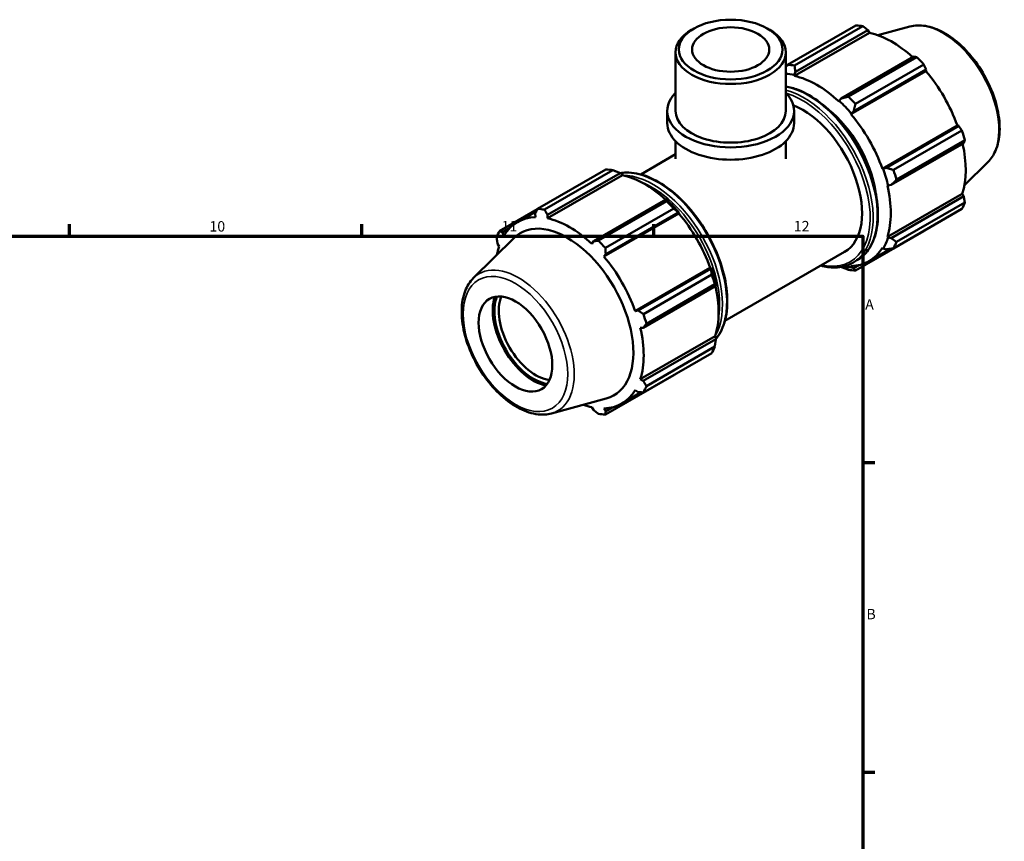
# Model space of a CAD drawing. Units: millimetres. Extents: x 0 to 931, y 0 to 858.
# Drawn here: x 619 to 855, y 429 to 626 of the extents above; entities that cross this region are included whole.
import ezdxf

# ---------------------------------------------------------------- set-up
doc = ezdxf.new("R2010")
doc.units = ezdxf.units.MM
for name, color, linetype, lineweight in [('Border (ISO)', 7, 'Continuous', 70), ('Visible (ISO)', 7, 'Continuous', 50), ('Visible Narrow (ISO)', 7, 'Continuous', 35)]:
    doc.layers.add(name, color=color, linetype=linetype, lineweight=lineweight)
doc.styles.add('Note Text (ISO)', font='tahoma.ttf')

# ---------------------------------------------------------------- blocks, each defined once
blk = doc.blocks.new('Borders Default Border')
at = {"layer": 'Border (ISO)'}
for p, q in [((630.75, 574), (630.75, 576.9)), ((700.83, 574), (700.83, 576.9)), ((770.92, 574), (770.92, 576.9)), ((821, 519.75), (823.9, 519.75)), ((821, 445.5), (823.9, 445.5))]:
    blk.add_line(p, q, dxfattribs=at)
at = {"layer": 'Border (ISO)', "flags": 128}
blk.add_lwpolyline([(20, 20), (20, 574), (821, 574), (821, 20), (20, 20)], dxfattribs=at)
at = {"layer": 'Border (ISO)', "color": 232, "true_color": 0xca0064, "char_height": 2.5, "attachment_point": 7, "style": 'Note Text (ISO)'}
for s, insert in [('10', (664.29, 574.35)), ('11', (734.37, 574.4)), ('12', (804.46, 574.4)), ('A', (821.59, 555.62)), ('B', (821.89, 481.38))]:
    blk.add_mtext(s, dxfattribs=dict(at, insert=insert))

msp = doc.modelspace()

# ---------------------------------------------------------------- linework, layer by layer
at = {"layer": 'Visible (ISO)'}
for p, q in [((780.511, 623.819), (779.948, 623.492)), ((798.153, 623.819), (798.716, 623.492)), ((802.994, 615.105), (819.391, 624.548)), ((821.058, 624.386), (804.66, 614.943)), ((832.327, 624.29), (824.664, 622.212)), ((804.64, 612.444), (822.618, 622.797)), ((804.85, 613.395), (822.259, 623.42)), ((822.259, 623.42), (822.618, 622.797)), ((776.112, 604.062), (776.112, 618.13)), ((802.553, 604.062), (802.553, 618.13)), ((833.282, 617.072), (815.873, 607.047)), ((817.59, 607.498), (833.987, 616.94)), ((802.937, 615.031), (802.553, 614.81)), ((835.654, 615.182), (819.256, 605.74)), ((804.583, 612.688), (804.85, 613.395)), ((804.64, 612.444), (804.583, 612.688)), ((818.178, 603.279), (836.155, 613.631)), ((818.824, 603.934), (836.234, 613.959)), ((836.234, 613.959), (836.155, 613.631)), ((815.873, 607.047), (815.376, 606.472)), ((815.376, 606.472), (815.319, 606.295)), ((774.128, 601.119), (774.128, 604.062)), ((804.536, 601.119), (804.536, 604.062)), ((818.178, 603.279), (818.266, 603.424)), ((818.266, 603.424), (818.824, 603.934)), ((825.729, 590.201), (843.706, 600.553)), ((844.028, 600.459), (826.619, 590.434)), ((843.706, 600.553), (844.028, 600.459)), ((828.399, 589.905), (844.796, 599.347)), ((776.112, 592.587), (776.112, 596.796)), ((802.553, 592.587), (802.553, 596.796)), ((827.841, 586.317), (845.251, 596.342)), ((845.487, 597.023), (829.089, 587.58)), ((767.744, 588.837), (776.112, 593.655)), ((851.035, 591.803), (845.391, 586.219)), ((743.01, 580.563), (759.408, 590.005)), ((761.074, 589.844), (744.677, 580.401)), ((763.345, 588.664), (745.368, 578.312)), ((745.382, 579.15), (762.791, 589.175)), ((762.791, 589.175), (763.288, 588.908)), ((763.288, 588.908), (763.345, 588.664)), ((825.898, 590.205), (825.729, 590.201)), ((826.619, 590.434), (825.898, 590.205)), ((826.913, 586.213), (827.095, 586.174)), ((827.095, 586.174), (827.841, 586.317)), ((826.913, 573.867), (844.89, 584.219)), ((845.251, 583.598), (827.841, 573.573)), ((844.89, 584.219), (845.251, 583.598)), ((773.814, 582.827), (756.405, 572.802)), ((757.606, 572.956), (774.004, 582.398)), ((774.081, 582.692), (773.814, 582.827)), ((829.089, 572.632), (845.487, 582.074)), ((742.98, 580.505), (733.868, 575.257)), ((738.177, 577.418), (742.745, 580.049)), ((742.43, 579.436), (742.509, 578.589)), ((745.368, 578.312), (745.382, 579.15)), ((776.883, 579.499), (758.906, 569.146)), ((775.67, 580.64), (759.273, 571.198)), ((759.357, 569.689), (776.766, 579.714)), ((776.766, 579.714), (776.971, 579.644)), ((776.971, 579.644), (776.883, 579.499)), ((844.796, 580.545), (828.399, 571.102)), ((734.636, 574.912), (736.129, 575.772)), ((734.958, 574.207), (734.636, 574.912)), ((819.256, 565.797), (835.654, 575.239)), ((727.629, 563.999), (737.319, 573.587)), ((733.414, 572.204), (733.774, 571.583)), ((756.405, 572.802), (756.047, 572.162)), ((827.095, 573.695), (826.913, 573.867)), ((827.841, 573.573), (827.095, 573.695)), ((758.906, 569.146), (759.357, 569.689)), ((787.954, 553.74), (816.644, 570.261)), ((822.51, 568.031), (827.671, 571.003)), ((825.729, 571.243), (825.898, 571.043)), ((825.898, 571.043), (826.619, 570.864)), ((818.266, 566.614), (818.178, 566.861)), ((818.614, 567.657), (819.628, 568.241)), ((820.159, 567.109), (818.824, 566.341)), ((784.434, 566.421), (766.457, 556.068)), ((784.56, 566.214), (767.151, 556.189)), ((768.415, 555.363), (784.813, 564.805)), ((784.434, 566.421), (784.603, 566.425)), ((784.603, 566.425), (784.56, 566.214)), ((815.818, 566.656), (815.873, 566.627)), ((818.824, 566.341), (818.266, 566.614)), ((785.503, 562.481), (769.106, 553.038)), ((785.783, 562.097), (785.8, 562.394)), ((768.373, 552.072), (785.783, 562.097)), ((767.151, 556.189), (766.457, 556.068)), ((767.641, 552.08), (768.373, 552.072)), ((785.618, 550.086), (767.641, 539.734)), ((785.783, 549.353), (768.373, 539.327)), ((785.618, 550.086), (785.8, 549.915)), ((785.8, 549.915), (785.783, 549.353)), ((784.813, 546.003), (768.415, 536.56)), ((769.106, 538.089), (785.503, 547.532)), ((759.273, 531.254), (775.67, 540.697)), ((768.373, 539.327), (767.641, 539.734)), ((763.238, 533.899), (767.9, 536.583)), ((766.457, 537.11), (767.151, 536.619)), ((746.337, 531.512), (759.494, 535.08)), ((756.047, 533.005), (756.405, 532.382)), ((759.357, 532.096), (758.906, 532.728)), ((760.886, 532.977), (759.357, 532.096))]:
    msp.add_line(p, q, dxfattribs=at)
for centre, major_axis, ratio in [((789.332, 618.778), (12.427, 0), 0.5758617), ((789.332, 618.778), (9.254, 0), 0.5758617), ((737.713, 548.176), (6.238, -10.832), 0.5780931)]:
    msp.add_ellipse(centre, major_axis=major_axis, ratio=ratio, dxfattribs=at)
for centre, major_axis, ratio, start_param, end_param in [((827.522, 599.893), (-13.474, 23.398), 0.5780931, 5.8451561, 5.9396837), ((789.332, 618.13), (-13.22, 0), 0.5758617, 5.5016397, 10.2063236), ((827.957, 600.143), (12.531, -21.76), 0.5780931, 2.0696433, 2.6635608), ((827.522, 599.893), (13.474, -23.398), 0.5780931, 1.9181653, 2.0126929), ((811.125, 590.451), (-13.474, 23.398), 0.5780931, 5.8451561, 5.9396837), ((809.98, 589.791), (-12.665, 21.994), 0.5780931, 5.8051535, 5.9263947), ((809.98, 589.791), (-12.531, 21.76), 0.5780931, 5.1942882, 5.8051535), ((827.957, 600.143), (12.531, -21.76), 0.5780931, 1.2672974, 1.8781627), ((789.332, 604.062), (-15.204, 0), 0.5758617, 5.7667102, 9.9412531), ((811.125, 590.451), (-13.474, 23.398), 0.5780931, 5.059758, 5.1542856), ((806.538, 587.809), (10.105, -17.548), 0.5780931, 0, 2.5116434), ((809.98, 589.791), (12.665, -21.994), 0.5780931, 1.8781627, 2.0526956), ((789.332, 604.062), (-13.22, 0), 0.5758617, 0, 3.1415927), ((809.98, 589.791), (10.105, -17.548), 0.5780931, 0.9717709, 2.1698218), ((809.98, 589.791), (-12.531, 21.76), 0.5780931, 4.4088901, 5.0197553), ((789.332, 601.119), (-15.204, 0), 0.5758617, 0, 3.1415927), ((827.522, 599.893), (13.474, -23.398), 0.5780931, 1.1327672, 1.2272947), ((827.957, 600.143), (12.531, -21.76), 0.5780931, 0.4818993, 1.0759774), ((767.539, 565.351), (-13.474, 23.398), 0.5780931, 5.8451561, 5.9396837), ((768.685, 566.011), (12.531, -21.76), 0.5780931, 2.0696433, 2.6635608), ((809.98, 589.791), (12.665, -21.994), 0.5780931, 1.0927645, 1.2672974), ((811.125, 590.451), (-13.474, 23.398), 0.5780931, 4.2743598, 4.3688874), ((809.98, 589.791), (-12.531, 21.76), 0.5780931, 3.6234919, 4.2343571), ((767.539, 565.351), (13.474, -23.398), 0.5780931, 1.9181653, 2.0126929), ((768.685, 566.011), (-12.665, 21.994), 0.5780931, 5.0197553, 5.1942882), ((827.522, 599.893), (13.474, -23.398), 0.5780931, 0.347369, 0.4418966), ((751.142, 555.909), (-13.474, 23.398), 0.5780931, 5.8451561, 5.9396837), ((768.685, 566.011), (12.531, -21.76), 0.5780931, 1.2672974, 1.8781627), ((750.707, 555.659), (-12.531, 21.76), 0.5780931, 5.9796864, 6.5905516), ((750.102, 555.31), (-11.215, 19.476), 0.5780931, 2.9904271, 6.4343509), ((750.707, 555.659), (-12.531, 21.76), 0.5780931, 5.1942882, 5.8051535), ((751.142, 555.909), (-13.474, 23.398), 0.5780931, 0.347369, 0.4418966), ((750.707, 555.659), (12.531, -21.76), 0.5780931, 3.6234919, 3.7385449), ((751.142, 555.909), (13.474, -23.398), 0.5780931, 1.9181653, 2.0126929), ((809.98, 589.791), (12.665, -21.994), 0.5780931, 0.3073663, 0.4818993), ((811.125, 590.451), (13.474, -23.398), 0.5780931, 0.347369, 0.4418966), ((809.98, 589.791), (12.531, -21.76), 0.5780931, 5.9796864, 6.5905516), ((750.707, 555.659), (-12.531, 21.76), 0.5780931, 4.4088901, 5.0197553), ((768.685, 566.011), (-12.665, 21.994), 0.5780931, 4.2343571, 4.4088901), ((767.539, 565.351), (13.474, -23.398), 0.5780931, 1.1327672, 1.2272947), ((809.98, 589.791), (12.665, -21.994), 0.5780931, 5.8560929, 5.9796864), ((811.125, 590.451), (13.474, -23.398), 0.5780931, 5.8451561, 5.9396837), ((768.685, 566.011), (12.531, -21.76), 0.5780931, 0.4818993, 1.0759774), ((742.015, 550.653), (-6.883, 11.953), 0.5780931, 0.4721423, 2.6694503), ((742.015, 550.653), (6.612, -11.482), 0.5780931, 3.5628349, 5.861943), ((742.545, 550.958), (-6.238, 10.832), 0.5780931, 0.3960817, 2.7455109), ((751.142, 555.909), (13.474, -23.398), 0.5780931, 1.1327672, 1.2272947), ((750.707, 555.659), (-12.531, 21.76), 0.5780931, 3.6234919, 4.2343571), ((767.539, 565.351), (13.474, -23.398), 0.5780931, 0.347369, 0.4418966), ((750.707, 555.659), (12.531, -21.76), 0.5780931, 5.9796864, 6.5905516), ((751.142, 555.909), (13.474, -23.398), 0.5780931, 0.347369, 0.4418966), ((750.707, 555.659), (12.531, -21.76), 0.5780931, 5.686233, 5.8051535), ((751.142, 555.909), (13.474, -23.398), 0.5780931, 5.8451561, 5.9396837)]:
    msp.add_ellipse(centre, major_axis=major_axis, ratio=ratio, start_param=start_param, end_param=end_param, dxfattribs=at)
for points, weights in [([(822.259, 623.42), (821.673, 623.895), (821.058, 624.386)], [1.00320319638, 1.0020093846, 1]), ([(833.987, 616.94), (833.63, 617.009), (833.282, 617.072)], [1, 1.00200938461, 1.00320319638]), ([(802.994, 615.105), (802.77, 614.816), (802.553, 614.534)], [1.0160975801, 1.01425453651, 1.01228607291]), ([(804.85, 613.395), (804.75, 614.149), (804.66, 614.943)], [1.00598434972, 1.01144123721, 1.0160975801]), ([(836.234, 613.959), (835.952, 614.56), (835.654, 615.182)], [1.00320319638, 1.0020093846, 1]), ([(817.59, 607.498), (816.706, 607.264), (815.873, 607.047)], [1.0160975801, 1.01144123721, 1.00598434972]), ([(818.824, 603.934), (819.029, 604.814), (819.256, 605.74)], [1.00598434972, 1.01144123721, 1.0160975801]), ([(844.796, 599.347), (844.407, 599.916), (844.028, 600.459)], [1, 1.0020093846, 1.00320319638]), ([(845.251, 596.342), (845.369, 596.677), (845.487, 597.023)], [1.00320319638, 1.00200938461, 1]), ([(761.074, 589.844), (761.958, 589.507), (762.791, 589.175)], [1.0160975801, 1.01144123721, 1.00598434972]), ([(828.399, 589.905), (827.483, 590.17), (826.619, 590.434)], [1.0160975801, 1.01144123721, 1.00598434972]), ([(827.841, 586.317), (828.445, 586.931), (829.089, 587.58)], [1.00598434972, 1.01144123721, 1.0160975801]), ([(845.487, 582.074), (845.369, 582.853), (845.251, 583.598)], [1, 1.0020093846, 1.00320319638]), ([(773.814, 582.827), (773.914, 582.621), (774.004, 582.398)], [1.00598434972, 1.01144123721, 1.0160975801]), ([(742.43, 579.436), (742.712, 579.986), (743.01, 580.563)], [1.00320319638, 1.00200938461, 1]), ([(744.677, 580.401), (745.034, 579.761), (745.382, 579.15)], [1, 1.0020093846, 1.00320319638]), ([(775.67, 580.64), (776.237, 580.172), (776.766, 579.714)], [1.0160975801, 1.01144123721, 1.00598434972]), ([(733.868, 575.257), (734.257, 575.08), (734.636, 574.912)], [1, 1.00200938461, 1.00320319638]), ([(835.654, 575.239), (835.669, 575.268), (835.684, 575.297)], [1, 1.00010121284, 1.00020035646]), ([(733.414, 572.204), (733.296, 572.949), (733.178, 573.728)], [1.00320319638, 1.0020093846, 1]), ([(756.405, 572.802), (756.991, 572.876), (757.606, 572.956)], [1.00320319638, 1.00200938461, 1]), ([(829.089, 572.632), (828.445, 573.107), (827.841, 573.573)], [1.0160975801, 1.01144123721, 1.00598434972]), ([(759.273, 571.198), (759.313, 570.426), (759.357, 569.689)], [1, 1.0020093846, 1.00320319638]), ([(826.619, 570.864), (827.483, 570.976), (828.399, 571.102)], [1.00598434972, 1.01144123721, 1.0160975801]), ([(784.56, 566.214), (784.691, 565.528), (784.813, 564.805)], [1.00598434972, 1.01144123721, 1.0160975801]), ([(815.873, 566.627), (816.706, 566.295), (817.59, 565.958)], [1.00598434972, 1.01144123721, 1.0160975801]), ([(819.256, 565.797), (819.029, 566.07), (818.824, 566.341)], [1.0160975801, 1.01144123721, 1.00598434972]), ([(785.503, 562.481), (785.653, 562.289), (785.783, 562.097)], [1.0160975801, 1.01144123721, 1.00598434972]), ([(767.151, 556.189), (767.768, 555.783), (768.415, 555.363)], [1.00320319638, 1.0020093846, 1]), ([(769.106, 553.038), (768.73, 552.544), (768.373, 552.072)], [1, 1.00200938461, 1.00320319638]), ([(785.783, 549.353), (785.653, 548.465), (785.503, 547.532)], [1.00598434972, 1.01144123721, 1.0160975801]), ([(768.373, 539.327), (768.73, 538.72), (769.106, 538.089)], [1.00320319638, 1.0020093846, 1]), ([(775.727, 540.771), (775.699, 540.734), (775.67, 540.697)], [1.0156234938, 1.01586156531, 1.0160975801]), ([(768.415, 536.56), (767.768, 536.589), (767.151, 536.619)], [1, 1.00200938461, 1.00320319638]), ([(757.606, 531.416), (756.991, 531.907), (756.405, 532.382)], [1, 1.00200938461, 1.00320319638]), ([(759.357, 532.096), (759.313, 531.682), (759.273, 531.254)], [1.00320319638, 1.0020093846, 1])]:
    msp.add_rational_spline(points, weights, degree=2, dxfattribs=at)
for points, knots in [([(832.327, 624.29), (833.501, 624.608), (834.771, 624.647), (837.488, 624.2), (838.944, 623.665), (841.869, 622.059), (843.339, 620.966), (846.108, 618.354), (847.407, 616.835), (849.712, 613.532), (850.718, 611.749), (852.345, 608.086), (852.966, 606.208), (853.755, 602.526), (853.921, 600.724), (853.757, 597.369), (853.426, 595.815), (852.383, 593.445), (851.78, 592.541), (851.035, 591.803)], [5.6508865, 5.6508865, 5.6508865, 5.6508865, 5.9414672, 5.9414672, 6.2600776, 6.2600776, 6.59097, 6.59097, 6.9211718, 6.9211718, 7.2498571, 7.2498571, 7.5786217, 7.5786217, 7.9089938, 7.9089938, 8.2396148, 8.2396148, 8.4901479, 8.4901479, 8.4901479, 8.4901479]), ([(802.553, 609.933), (803.51, 609.775), (804.493, 609.499), (807.265, 608.423), (809.076, 607.376), (812.597, 604.682), (814.306, 603.034), (817.446, 599.309), (818.877, 597.234), (821.323, 592.863), (822.337, 590.568), (823.847, 585.987), (824.342, 583.7), (824.757, 579.359), (824.677, 577.306), (823.934, 573.645), (823.273, 572.035), (821.599, 569.692), (820.682, 568.848), (819.628, 568.241)], [5.9423173, 5.9423173, 5.9423173, 5.9423173, 6.1225054, 6.1225054, 6.4454183, 6.4454183, 6.7689166, 6.7689166, 7.0918117, 7.0918117, 7.4144748, 7.4144748, 7.7374373, 7.7374373, 8.0609969, 8.0609969, 8.383481, 8.383481, 8.6413135, 8.6413135, 8.6413135, 8.6413135]), ([(762.846, 589.146), (763.32, 589.228), (763.809, 589.274), (765.905, 589.317), (767.613, 588.982), (771.131, 587.615), (772.943, 586.568), (776.464, 583.874), (778.172, 582.226), (781.313, 578.501), (782.744, 576.426), (785.19, 572.055), (786.204, 569.761), (787.714, 565.179), (788.209, 562.893), (788.624, 558.552), (788.544, 556.498), (787.801, 552.837), (787.14, 551.228), (786.073, 549.734), (785.931, 549.55), (785.783, 549.373)], [5.7081604, 5.7081604, 5.7081604, 5.7081604, 5.8068411, 5.8068411, 6.1225054, 6.1225054, 6.4454183, 6.4454183, 6.7689166, 6.7689166, 7.0918117, 7.0918117, 7.4144748, 7.4144748, 7.7374373, 7.7374373, 8.0609969, 8.0609969, 8.383481, 8.383481, 8.4307343, 8.4307343, 8.4307343, 8.4307343]), ([(818.614, 567.657), (817.358, 566.934), (815.91, 566.55), (813.255, 566.495), (812.101, 566.647), (810.921, 566.965)], [2.3581282, 2.3581282, 2.3581282, 2.3581282, 2.66524845, 2.66524845, 2.88287723, 2.88287723, 2.88287723, 2.88287723]), ([(727.629, 563.999), (726.765, 563.143), (726.094, 562.064), (725.117, 559.49), (724.848, 557.962), (724.769, 554.626), (724.977, 552.806), (725.847, 549.1), (726.508, 547.214), (728.208, 543.562), (729.245, 541.797), (731.596, 538.551), (732.909, 537.072), (735.698, 534.542), (737.173, 533.493), (740.157, 531.951), (741.667, 531.458), (744.241, 531.17), (745.325, 531.237), (746.337, 531.512)], [0.9346301, 0.9346301, 0.9346301, 0.9346301, 1.2252108, 1.2252108, 1.5438212, 1.5438212, 1.8747136, 1.8747136, 2.2049154, 2.2049154, 2.5336007, 2.5336007, 2.8623653, 2.8623653, 3.1927374, 3.1927374, 3.5233584, 3.5233584, 3.7738915, 3.7738915, 3.7738915, 3.7738915])]:
    msp.add_open_spline(points, degree=3, knots=knots, dxfattribs=at)
at = {"layer": 'Visible Narrow (ISO)'}
for centre, major_axis, start_param, end_param in [((840.251, 607.223), (-9.462, 16.431), 3.2927583, 6.1320197), ((807.905, 588.597), (11.722, -20.356), 0, 2.6862517), ((806.892, 588.013), (11.722, -20.356), 0, 2.6224434), ((806.538, 587.809), (11.473, -19.923), 5.7899756, 8.8839187), ((771.772, 567.789), (-11.722, 20.356), 3.3620774, 6.0649492), ((770.759, 567.205), (11.722, -20.356), 0.3250698, 2.819416), ((770.405, 567.002), (11.473, -19.923), 0.6077308, 2.5338619), ((738.413, 548.579), (-9.462, 16.431), 2.9904271, 6.4343509)]:
    msp.add_ellipse(centre, major_axis=major_axis, ratio=0.5780931, start_param=start_param, end_param=end_param, dxfattribs=at)
msp.add_ellipse((737.713, 548.176), major_axis=(8.852, -15.371), ratio=0.5780931, dxfattribs=at)

# ---------------------------------------------------------------- block references
msp.add_blockref('Borders Default Border', (0, 0))

doc.saveas('drawing.dxf')
